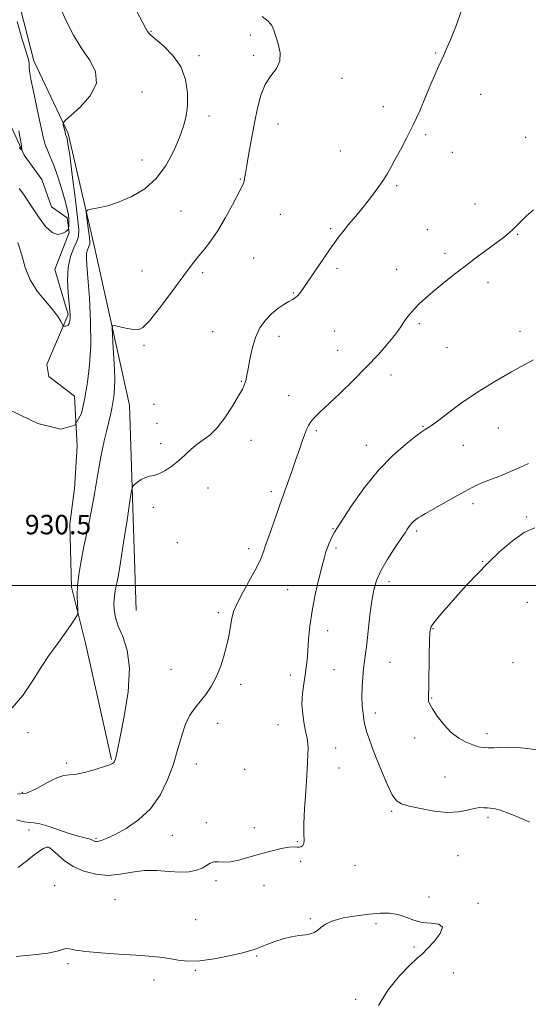
# Model space of a CAD drawing. Extents: x 2117300 to 2120200, y 357300 to 360200.
# Drawn here: x 2119010 to 2119219, y 358827 to 359233 of the extents above; entities that cross this region are included whole.
import ezdxf

# ---------------------------------------------------------------- set-up
doc = ezdxf.new("R2010")
doc.units = 0
doc.header["$MEASUREMENT"] = 0
for name, color, linetype, lineweight in [('32000', 7, 'Continuous', 0), ('DTM HARD BREAKLINE', 7, 'Continuous', 0), ('DTM SPOT ELEVATION', 2, 'Continuous', 13), ('INDEX CONTOUR', 41, 'Continuous', 13), ('INTERMEDIATE CONTOUR', 44, 'Continuous', 0), ('SPOT ELEVATION', 7, 'Continuous', 0)]:
    doc.layers.add(name, color=color, linetype=linetype, lineweight=lineweight)
doc.styles.add('Style-ITALICS', font='ITALICS.shx')

msp = doc.modelspace()

# ---------------------------------------------------------------- linework, layer by layer
at = {"layer": '32000', "flags": 128}
msp.add_lwpolyline([(2117500, 359000), (2120000, 359000)], dxfattribs=at)
at = {"layer": 'DTM HARD BREAKLINE'}
for points in [[(2119057.92, 358989.76, 935.24), (2119055.2, 359074.34, 933.19), (2119040.81, 359139.45, 930.85), (2119029.92, 359186.36, 928.24), (2119015.85, 359216.26, 926.64), (2119004.98, 359258.72, 926.94), (2119010.7, 359300.64, 927.55), (2119014.26, 359326.75, 926.46), (2119001.22, 359351.4, 925.89)], [(2119047.76, 358928.26, 933.87), (2119037.11, 358976.23, 932.25), (2119031.32, 358999.36, 931.77), (2119030.69, 359025.33, 931.11), (2119032.52, 359040.06, 930.85), (2119033.62, 359057.41, 930), (2119032.61, 359078.07, 929.29), (2119022.01, 359086.15, 928.81), (2119021.23, 359091.1, 928.73), (2119029.91, 359111.65, 927.78), (2119024.53, 359130.24, 927.06), (2119030.32, 359145.47, 926.11), (2119029.59, 359151.53, 925.64), (2119023.1, 359156.06, 924.83), (2119019.05, 359167.38, 924.39), (2119011.88, 359177.3, 924.1), (2119004.69, 359193.12, 923.16)]]:
    msp.add_polyline3d(points, dxfattribs=at)
at = {"layer": 'DTM SPOT ELEVATION'}
for p in [(2119064.06, 359228.35, 930.1), (2119104.95, 359226.86, 931.6), (2119083.84, 359218.32, 930.4), (2119106.33, 359218.54, 931.6), (2119181.27, 359219.52, 933.9), (2119142.66, 359209.01, 932.7), (2119060.3, 359203.42, 928.6), (2119199.74, 359202.39, 934.6), (2119159.72, 359197.41, 933.5), (2119087.94, 359193.55, 930.6), (2119116.32, 359190.17, 932.7), (2119177.07, 359185.85, 934.2), (2119218.33, 359184.78, 935.3), (2119142.04, 359179.09, 933.2), (2119060.34, 359175.44, 929.1), (2119188.09, 359178.49, 934.6), (2119100.87, 359167.53, 931.9), (2119165.11, 359164.73, 934.2), (2119197.36, 359157.21, 935.3), (2119076.45, 359154.34, 931.1), (2119117.26, 359152.97, 932.9), (2119137.95, 359147.02, 933.8), (2119177.81, 359146.66, 935.1), (2119215.01, 359144.78, 936.1), (2119106.31, 359135.02, 932.9), (2119185.12, 359136.97, 935.6), (2119140.64, 359130.73, 934.3), (2119165.2, 359130.32, 935.2), (2119060.37, 359129.68, 931.2), (2119085.38, 359129.01, 932.3), (2119202.71, 359124.84, 936.5), (2119122.68, 359120.54, 933.9), (2119174.49, 359107.86, 936.3), (2119089.44, 359104.57, 933.2), (2119116.69, 359102.67, 934.5), (2119139.6, 359104.96, 934.9), (2119216, 359104.74, 937.5), (2119061.14, 359099.05, 932.2), (2119185.91, 359098.06, 936.9), (2119140.94, 359096.89, 935.1), (2119162.82, 359086.76, 936.6), (2119101.22, 359084.12, 933.9), (2119120.73, 359078.27, 935.1), (2119065.24, 359074.69, 933.01), (2119066.58, 359066.9, 933.01), (2119175.98, 359065.6, 937.9), (2119132.15, 359063.85, 936.3), (2119207.01, 359064.96, 938.9), (2119067.98, 359058.42, 933.6), (2119105.27, 359059.86, 934.6), (2119152.69, 359057.75, 937.3), (2119192.62, 359057.81, 938.9), (2119087.48, 359040.26, 934.6), (2119113.61, 359038.66, 935.6), (2119196.63, 359033.78, 940.4), (2119065.07, 359032.27, 934.37), (2119218.66, 359028.27, 941.8), (2119138.9, 359023.41, 937.9), (2119173.46, 359022.44, 940.3), (2119074.83, 359017.74, 934.5), (2119104.27, 359015.25, 935.5), (2119140.24, 359015.42, 938.3), (2119200.62, 359009.94, 941.9), (2119161.98, 359001.61, 940.5), (2119120.31, 358998.28, 937.1), (2119219.01, 358993.12, 943.5), (2119091.71, 358988.83, 935.7), (2119136.77, 358981.35, 938.7), (2119180.09, 358982.3, 942.1), (2119162.4, 358968.35, 940.8), (2119212.99, 358968.2, 943.9), (2119072.25, 358965.5, 935.2), (2119139.43, 358965.28, 939.1), (2119121.45, 358963.13, 937.4), (2119100.95, 358959.27, 936.4), (2119179.62, 358953.65, 942.1), (2119156.43, 358947.47, 940.5), (2119091.49, 358943.29, 936.5), (2119116.32, 358942.66, 937.3), (2119013.39, 358939.45, 932.2), (2119172.6, 358937.23, 941.5), (2119202.35, 358938.96, 942.5), (2119140.04, 358933.02, 938.7), (2119029.34, 358926.86, 933.6), (2119082.75, 358926.52, 936.7), (2119102.54, 358924.26, 936.6), (2119141.4, 358924.88, 938.7), (2119185, 358921.18, 940.8), (2119011.15, 358914.82, 933.5), (2119163.09, 358907.03, 939.8), (2119202.77, 358904.46, 939.7), (2119013.86, 358899.28, 936.4), (2119086.8, 358902.34, 937.3), (2119106.57, 358900.22, 937.1), (2119041.44, 358895.81, 935.8), (2119072.83, 358897.04, 936.9), (2119021.65, 358892.12, 938.1), (2119124.31, 358894.46, 937.9), (2119190.36, 358888.72, 939.2), (2119125.65, 358886.41, 938.2), (2119148.08, 358884.76, 938.6), (2119024.4, 358876.31, 939.3), (2119090.83, 358878.33, 938.4), (2119110.57, 358876.53, 939.1), (2119049.29, 358870.61, 939.1), (2119178.45, 358871.68, 939.6), (2119198.68, 358869.05, 939.8), (2119129.6, 358862.72, 939.9), (2119082.42, 358862.29, 939.3), (2119156.69, 358860.74, 940.3), (2119172.32, 358851.05, 940.3), (2119107.52, 358847.41, 940.1), (2119029.95, 358844.18, 940.2), (2119082.28, 358841.41, 940.1), (2119188.52, 358840.28, 939.1), (2119065.34, 358837.52, 940.4), (2119148.25, 358829.55, 940.5)]:
    msp.add_point(p, dxfattribs=at)
at = {"layer": 'INDEX CONTOUR'}
for points in [[(2119056.587, 359239.686, 930), (2119062.072, 359229.226, 930), (2119062.602, 359228.29, 930), (2119063.113, 359227.585, 930), (2119064.1, 359226.624, 930), (2119069.332, 359222.241, 930), (2119073.08, 359218.501, 930), (2119076.315, 359213.872, 930), (2119078.252, 359208.557, 930), (2119079.03, 359203.044, 930), (2119079.017, 359197.893, 930), (2119078.504, 359193.456, 930), (2119077.469, 359189.257, 930), (2119075.806, 359184.613, 930), (2119073.423, 359179.088, 930), (2119070.258, 359173.23, 930), (2119066.259, 359167.836, 930), (2119061.457, 359163.543, 930), (2119056.222, 359160.342, 930), (2119051.006, 359158.066, 930), (2119046.243, 359156.546, 930), (2119042.278, 359155.613, 930), (2119039.436, 359155.094, 930), (2119037.918, 359154.754, 930), (2119037.429, 359154.084, 930), (2119037.549, 359152.509, 930), (2119038.331, 359146.387, 930), (2119038.685, 359143.49, 930), (2119038.865, 359141.723, 930), (2119038.85, 359140.792, 930), (2119038.642, 359140.154, 930), (2119038.269, 359139.355, 930), (2119037.857, 359138.296, 930), (2119037.559, 359136.97, 930), (2119037.5, 359135.201, 930), (2119037.688, 359132.144, 930), (2119038.102, 359126.789, 930), (2119038.679, 359118.579, 930), (2119039.168, 359108.773, 930), (2119039.278, 359099.084, 930), (2119038.803, 359090.83, 930), (2119037.896, 359083.758, 930), (2119036.8, 359077.219, 930), (2119035.462, 359070.939, 930), (2119032.664, 359066.137, 930), (2119026.892, 359064.406, 930), (2119017.447, 359066.751, 930), (2119006.879, 359071.822, 930)], [(2119219.481, 359050.287, 940), (2119215.843, 359048.691, 940), (2119211.973, 359046.946, 940), (2119207.956, 359045.282, 940), (2119200.908, 359042.557, 940), (2119198.479, 359041.545, 940), (2119196.197, 359040.433, 940), (2119193.201, 359038.811, 940), (2119188.951, 359036.44, 940), (2119179.933, 359031.35, 940), (2119177.012, 359029.687, 940), (2119175.195, 359028.628, 940), (2119174.008, 359027.888, 940), (2119173.048, 359027.22, 940), (2119172.196, 359026.518, 940), (2119171.408, 359025.713, 940), (2119170.652, 359024.772, 940), (2119169.967, 359023.799, 940), (2119169.403, 359022.934, 940), (2119168.931, 359022.185, 940), (2119168.176, 359021.029, 940), (2119164.19, 359015.126, 940), (2119161.248, 359010.588, 940), (2119158.602, 359006.061, 940), (2119156.813, 359002.129, 940), (2119155.709, 358998.266, 940), (2119154.931, 358993.663, 940), (2119154.191, 358987.836, 940), (2119152.852, 358976.016, 940), (2119152.35, 358971.933, 940), (2119151.938, 358968.808, 940), (2119151.56, 358965.792, 940), (2119151.188, 358962.234, 940), (2119150.904, 358958.281, 940), (2119150.817, 358954.281, 940), (2119150.994, 358950.556, 940), (2119151.332, 358947.332, 940), (2119151.687, 358944.808, 940), (2119151.967, 358943.052, 940), (2119152.283, 358941.588, 940), (2119152.797, 358939.808, 940), (2119153.655, 358937.199, 940), (2119154.927, 358933.623, 940), (2119156.668, 358929.039, 940), (2119158.861, 358923.589, 940), (2119161.214, 358918.155, 940), (2119163.366, 358913.801, 940), (2119165.151, 358911.27, 940), (2119167.19, 358910.013, 940), (2119170.296, 358909.162, 940), (2119174.983, 358908.072, 940), (2119180.557, 358907.004, 940), (2119186.019, 358906.447, 940), (2119190.569, 358906.72, 940), (2119194.179, 358907.475, 940), (2119197.017, 358908.198, 940), (2119199.244, 358908.496, 940), (2119201.003, 358908.473, 940), (2119202.43, 358908.355, 940), (2119203.707, 358908.29, 940), (2119205.211, 358908.106, 940), (2119207.367, 358907.55, 940), (2119210.419, 358906.465, 940), (2119213.897, 358905.08, 940), (2119217.152, 358903.717, 940), (2119219.782, 358902.558, 940)], [(2119157.733, 358826.968, 940), (2119161.611, 358833.402, 940), (2119166.301, 358839.119, 940), (2119170.556, 358843.515, 940), (2119173.482, 358846.268, 940), (2119175.599, 358848.167, 940), (2119177.783, 358850.28, 940), (2119180.557, 358853.329, 940), (2119183.034, 358856.661, 940), (2119183.977, 358859.275, 940), (2119182.534, 358860.48, 940), (2119179.4, 358860.819, 940), (2119175.657, 358861.141, 940), (2119172.168, 358862.07, 940), (2119168.925, 358863.333, 940), (2119165.697, 358864.431, 940), (2119162.257, 358864.969, 940), (2119158.381, 358864.978, 940), (2119153.845, 358864.595, 940), (2119148.605, 358863.933, 940), (2119143.337, 358863.016, 940), (2119138.895, 358861.845, 940), (2119135.896, 358860.459, 940), (2119134.001, 358859.052, 940), (2119132.634, 358857.856, 940), (2119131.28, 358857.039, 940), (2119129.674, 358856.516, 940), (2119127.611, 358856.138, 940), (2119124.956, 358855.76, 940), (2119121.836, 358855.243, 940), (2119118.444, 358854.454, 940), (2119114.992, 358853.326, 940), (2119111.759, 358852.063, 940), (2119109.04, 358850.937, 940), (2119106.923, 358850.128, 940), (2119104.654, 358849.436, 940), (2119101.275, 358848.57, 940), (2119096.17, 358847.361, 940), (2119090.104, 358846.127, 940), (2119084.187, 358845.313, 940), (2119079.273, 358845.231, 940), (2119075.183, 358845.674, 940), (2119071.484, 358846.305, 940), (2119067.717, 358846.854, 940), (2119063.336, 358847.307, 940), (2119057.771, 358847.72, 940), (2119050.781, 358848.141, 940), (2119043.443, 358848.61, 940), (2119037.164, 358849.161, 940), (2119032.989, 358849.783, 940), (2119030.518, 358850.285, 940), (2119028.991, 358850.432, 940), (2119027.615, 358850.069, 940), (2119025.472, 358849.363, 940), (2119021.611, 358848.566, 940), (2119015.528, 358847.851, 940), (2119008.492, 358847.094, 940)]]:
    msp.add_polyline3d(points, dxfattribs=at)
at = {"layer": 'INTERMEDIATE CONTOUR'}
for points in [[(2119191.879, 359236.995, 934), (2119189.563, 359230.384, 934), (2119187.318, 359224.915, 934), (2119185.713, 359221.166, 934), (2119184.588, 359218.604, 934), (2119182.447, 359213.889, 934), (2119181.021, 359210.686, 934), (2119179.25, 359206.569, 934), (2119177.096, 359201.428, 934), (2119174.637, 359195.671, 934), (2119171.982, 359189.829, 934), (2119169.26, 359184.378, 934), (2119166.683, 359179.546, 934), (2119164.481, 359175.504, 934), (2119162.779, 359172.305, 934), (2119161.263, 359169.55, 934), (2119159.514, 359166.725, 934), (2119157.212, 359163.436, 934), (2119154.447, 359159.776, 934), (2119151.41, 359155.956, 934), (2119148.308, 359152.196, 934), (2119145.407, 359148.735, 934), (2119142.988, 359145.819, 934), (2119141.187, 359143.527, 934), (2119139.561, 359141.269, 934), (2119137.519, 359138.29, 934), (2119126.685, 359122.393, 934), (2119125.366, 359120.565, 934), (2119124.39, 359119.43, 934), (2119123.446, 359118.62, 934), (2119122.305, 359117.886, 934), (2119120.757, 359117.001, 934), (2119118.669, 359115.773, 934), (2119116.206, 359114.126, 934), (2119113.613, 359112.013, 934), (2119111.113, 359109.384, 934), (2119108.866, 359106.162, 934), (2119107.014, 359102.266, 934), (2119105.653, 359097.746, 934), (2119104.704, 359093.189, 934), (2119104.041, 359089.313, 934), (2119103.552, 359086.645, 934), (2119103.168, 359084.933, 934), (2119102.83, 359083.733, 934), (2119102.43, 359082.576, 934), (2119101.649, 359080.902, 934), (2119100.118, 359078.128, 934), (2119097.612, 359073.95, 934), (2119094.483, 359069.191, 934), (2119091.229, 359064.953, 934), (2119088.248, 359062.038, 934), (2119085.541, 359060.046, 934), (2119083.006, 359058.276, 934), (2119080.543, 359056.179, 934), (2119078.048, 359053.818, 934), (2119075.414, 359051.409, 934), (2119072.597, 359049.167, 934), (2119069.797, 359047.295, 934), (2119067.271, 359045.993, 934), (2119065.201, 359045.355, 934), (2119063.443, 359045.041, 934), (2119061.774, 359044.6, 934), (2119060.051, 359043.721, 934), (2119058.449, 359042.627, 934), (2119057.225, 359041.677, 934), (2119056.522, 359040.917, 934), (2119056.037, 359039.124, 934), (2119055.353, 359034.762, 934), (2119054.187, 359026.984, 934), (2119052.778, 359017.708, 934), (2119051.5, 359009.539, 934), (2119050.633, 359004.419, 934), (2119050.09, 359001.638, 934), (2119049.69, 358999.819, 934), (2119049.298, 358997.828, 934), (2119048.965, 358995.495, 934), (2119048.782, 358992.892, 934), (2119048.863, 358990.056, 934), (2119049.396, 358986.893, 934), (2119050.588, 358983.275, 934), (2119052.462, 358978.982, 934), (2119054.302, 358973.424, 934), (2119055.211, 358965.918, 934), (2119054.585, 358956.252, 934), (2119052.999, 358946.1, 934), (2119051.323, 358937.607, 934), (2119050.24, 358932.366, 934), (2119049.685, 358929.753, 934), (2119049.41, 358928.59, 934), (2119049.197, 358927.884, 934), (2119048.967, 358927.376, 934), (2119048.674, 358926.989, 934), (2119048.199, 358926.634, 934), (2119047.123, 358926.161, 934), (2119044.952, 358925.405, 934), (2119041.434, 358924.297, 934), (2119037.279, 358923.134, 934), (2119033.437, 358922.309, 934), (2119030.563, 358922.03, 934), (2119028.121, 358921.776, 934), (2119025.279, 358920.839, 934), (2119021.454, 358918.798, 934), (2119017.072, 358916.361, 934), (2119012.807, 358914.516, 934), (2119009.127, 358914.05, 934)], [(2119026.638, 359238.251, 928), (2119029.273, 359232.38, 928), (2119032.163, 359226.8, 928), (2119035.373, 359221.543, 928), (2119038.744, 359216.598, 928), (2119041.23, 359211.784, 928), (2119041.563, 359206.877, 928), (2119038.995, 359201.81, 928), (2119034.846, 359197.144, 928), (2119030.957, 359193.596, 928), (2119028.748, 359191.634, 928), (2119027.971, 359190.741, 928), (2119027.963, 359190.151, 928), (2119028.832, 359186.146, 928), (2119028.911, 359185.866, 928), (2119029.289, 359184.948, 928), (2119029.497, 359184.215, 928), (2119029.88, 359182.083, 928), (2119030.579, 359177.302, 928), (2119031.657, 359169.262, 928), (2119032.859, 359159.888, 928), (2119033.847, 359151.741, 928), (2119034.336, 359146.699, 928), (2119034.244, 359143.903, 928), (2119033.542, 359141.81, 928), (2119032.289, 359139.13, 928), (2119030.908, 359135.581, 928), (2119029.911, 359131.135, 928), (2119029.662, 359125.913, 928), (2119029.94, 359120.644, 928), (2119030.675, 359113.232, 928), (2119030.801, 359111.404, 928), (2119030.791, 359110.155, 928), (2119030.672, 359109.036, 928), (2119030.422, 359108.057, 928), (2119030.009, 359107.342, 928), (2119029.43, 359106.974, 928), (2119028.809, 359106.862, 928), (2119028.3, 359106.869, 928), (2119028.003, 359106.918, 928), (2119027.792, 359107.157, 928), (2119027.486, 359107.79, 928), (2119026.885, 359109.004, 928), (2119025.712, 359110.912, 928), (2119023.67, 359113.609, 928), (2119020.647, 359117.138, 928), (2119017.257, 359121.349, 928), (2119014.298, 359126.041, 928), (2119012.317, 359131.026, 928), (2119010.855, 359136.172, 928), (2119009.202, 359141.361, 928)], [(2119109.787, 359234.522, 932), (2119112.285, 359232.516, 932), (2119113.758, 359230.755, 932), (2119114.616, 359228.876, 932), (2119116.433, 359223.234, 932), (2119117.243, 359219.591, 932), (2119117.139, 359216.07, 932), (2119115.676, 359213.024, 932), (2119113.386, 359210.047, 932), (2119111.042, 359206.544, 932), (2119109.242, 359202.059, 932), (2119107.887, 359196.679, 932), (2119106.701, 359190.628, 932), (2119104.334, 359178.136, 932), (2119103.429, 359173.135, 932), (2119102.885, 359169.769, 932), (2119102.59, 359167.728, 932), (2119102.375, 359166.489, 932), (2119102.049, 359165.489, 932), (2119101.333, 359164.014, 932), (2119097.639, 359156.93, 932), (2119094.758, 359151.61, 932), (2119091.68, 359146.39, 932), (2119088.747, 359142.094, 932), (2119086.083, 359138.676, 932), (2119083.755, 359135.874, 932), (2119081.718, 359133.34, 932), (2119079.47, 359130.38, 932), (2119072.151, 359120.452, 932), (2119067.49, 359114.25, 932), (2119063.439, 359109.155, 932), (2119060.714, 359106.324, 932), (2119058.807, 359105.356, 932), (2119056.897, 359105.461, 932), (2119054.411, 359105.952, 932), (2119051.758, 359106.543, 932), (2119049.59, 359107.049, 932), (2119048.399, 359107.178, 932), (2119048.032, 359106.207, 932), (2119048.175, 359103.301, 932), (2119048.535, 359098.03, 932), (2119048.911, 359091.575, 932), (2119049.123, 359085.519, 932), (2119049.043, 359081.069, 932), (2119048.74, 359077.925, 932), (2119048.336, 359075.414, 932), (2119047.916, 359072.952, 932), (2119047.422, 359070.326, 932), (2119046.762, 359067.414, 932), (2119045.867, 359064.021, 932), (2119044.763, 359059.657, 932), (2119043.498, 359053.756, 932), (2119042.13, 359046.094, 932), (2119040.758, 359037.802, 932), (2119039.487, 359030.351, 932), (2119038.389, 359024.778, 932), (2119036.415, 359016.044, 932), (2119035.385, 359010.923, 932), (2119034.458, 359005.397, 932), (2119033.831, 359000.139, 932), (2119033.635, 358995.725, 932), (2119033.735, 358992.327, 932), (2119033.926, 358990.018, 932), (2119033.997, 358988.722, 932), (2119033.709, 358987.779, 932), (2119032.816, 358986.379, 932), (2119031.169, 358983.943, 932), (2119029.014, 358980.809, 932), (2119026.695, 358977.542, 932), (2119024.441, 358974.491, 932), (2119022.028, 358971.132, 932), (2119019.117, 358966.722, 932), (2119015.475, 358960.885, 932), (2119011.289, 358954.699, 932), (2119006.851, 358949.61, 932)], [(2119008.94, 359232.484, 926), (2119011.08, 359225.022, 926), (2119012.491, 359220.346, 926), (2119013.642, 359216.784, 926), (2119013.828, 359216.021, 926), (2119013.901, 359215.369, 926), (2119013.914, 359213.763, 926), (2119014.097, 359211.997, 926), (2119014.654, 359208.715, 926), (2119015.695, 359203.566, 926), (2119018.189, 359191.804, 926), (2119019.083, 359187.454, 926), (2119019.784, 359184.263, 926), (2119020.505, 359181.748, 926), (2119021.423, 359179.418, 926), (2119022.592, 359176.742, 926), (2119024.03, 359173.18, 926), (2119025.705, 359168.444, 926), (2119027.376, 359163.252, 926), (2119028.751, 359158.57, 926), (2119029.611, 359155.135, 926), (2119030.043, 359152.755, 926), (2119030.208, 359151.004, 926), (2119030.248, 359149.541, 926), (2119030.226, 359148.357, 926), (2119030.157, 359147.073, 926), (2119030.128, 359146.887, 926), (2119030.074, 359146.804, 926), (2119029.944, 359146.673, 926), (2119029.58, 359146.38, 926), (2119028.8, 359145.82, 926), (2119027.463, 359145.034, 926), (2119025.607, 359144.652, 926), (2119023.313, 359145.452, 926), (2119020.693, 359147.934, 926), (2119017.991, 359151.497, 926), (2119015.485, 359155.26, 926), (2119013.375, 359158.517, 926), (2119011.551, 359161.257, 926), (2119009.828, 359163.64, 926)], [(2119009.637, 359187.431, 924), (2119010.74, 359181.153, 924), (2119010.953, 359179.683, 924), (2119010.694, 359179.516, 924), (2119009.74, 359180.512, 924)], [(2119221.453, 359154.869, 936), (2119218.663, 359152.351, 936), (2119216.388, 359150.156, 936), (2119213.003, 359146.726, 936), (2119211.53, 359145.359, 936), (2119209.688, 359143.85, 936), (2119206.978, 359141.797, 936), (2119198.335, 359135.426, 936), (2119193.305, 359131.645, 936), (2119188.458, 359127.881, 936), (2119184.026, 359124.328, 936), (2119180.179, 359121.151, 936), (2119177.032, 359118.458, 936), (2119174.467, 359116.113, 936), (2119172.314, 359113.919, 936), (2119170.44, 359111.745, 936), (2119168.874, 359109.714, 936), (2119167.686, 359108.01, 936), (2119166.84, 359106.685, 936), (2119165.882, 359105.251, 936), (2119164.249, 359103.087, 936), (2119161.494, 359099.72, 936), (2119157.631, 359095.288, 936), (2119152.787, 359090.079, 936), (2119147.205, 359084.448, 936), (2119141.598, 359079.011, 936), (2119133.407, 359071.254, 936), (2119131.226, 359069.11, 936), (2119129.822, 359067.513, 936), (2119128.814, 359066, 936), (2119127.991, 359064.299, 936), (2119127.188, 359062.182, 936), (2119126.256, 359059.454, 936), (2119125.116, 359056.039, 936), (2119123.705, 359051.895, 936), (2119121.989, 359047.016, 936), (2119117.954, 359035.673, 936), (2119115.853, 359029.663, 936), (2119112.44, 359019.848, 936), (2119110.962, 359015.763, 936), (2119110.59, 359014.67, 936), (2119110.13, 359013.237, 936), (2119109.253, 359011.023, 936), (2119107.61, 359007.654, 936), (2119105.038, 359002.981, 936), (2119102.113, 358997.753, 936), (2119099.599, 358992.944, 936), (2119098.064, 358989.277, 936), (2119097.297, 358986.481, 936), (2119096.89, 358984.033, 936), (2119096.49, 358981.465, 936), (2119095.949, 358978.533, 936), (2119095.17, 358975.048, 936), (2119094.074, 358970.926, 936), (2119092.645, 358966.505, 936), (2119090.882, 358962.23, 936), (2119088.81, 358958.452, 936), (2119086.555, 358955.155, 936), (2119084.266, 358952.231, 936), (2119082.077, 358949.511, 936), (2119080.059, 358946.574, 936), (2119078.264, 358942.938, 936), (2119076.691, 358938.247, 936), (2119075.117, 358932.663, 936), (2119073.269, 358926.471, 936), (2119070.888, 358919.993, 936), (2119067.786, 358913.686, 936), (2119063.796, 358908.04, 936), (2119058.915, 358903.451, 936), (2119053.809, 358899.945, 936), (2119049.315, 358897.455, 936), (2119046.069, 358895.885, 936), (2119043.927, 358895.026, 936), (2119042.546, 358894.643, 936), (2119041.624, 358894.53, 936), (2119041.007, 358894.59, 936), (2119040.583, 358894.759, 936), (2119040.21, 358894.983, 936), (2119039.64, 358895.261, 936), (2119038.598, 358895.603, 936), (2119036.842, 358896.045, 936), (2119034.266, 358896.714, 936), (2119030.796, 358897.763, 936), (2119022.081, 358900.768, 936), (2119018.336, 358901.878, 936), (2119015.818, 358902.267, 936), (2119013.931, 358902.322, 936), (2119011.795, 358902.603, 936), (2119008.727, 358903.505, 936)], [(2119221.533, 359093.005, 938), (2119217.975, 359091.128, 938), (2119212.468, 359088.095, 938), (2119205.629, 359084.145, 938), (2119198.429, 359079.677, 938), (2119191.747, 359075.113, 938), (2119186.1, 359070.974, 938), (2119181.915, 359067.803, 938), (2119179.44, 359065.968, 938), (2119178.212, 359065.128, 938), (2119176.936, 359064.384, 938), (2119175.644, 359063.484, 938), (2119173.113, 359061.59, 938), (2119168.951, 359058.31, 938), (2119163.603, 359053.607, 938), (2119157.727, 359047.536, 938), (2119151.96, 359040.361, 938), (2119146.874, 359033.205, 938), (2119143.022, 359027.4, 938), (2119140.756, 359023.886, 938), (2119139.617, 359022.014, 938), (2119138.944, 359020.737, 938), (2119138.21, 359019.22, 938), (2119137.41, 359017.466, 938), (2119136.673, 359015.692, 938), (2119136.067, 359013.954, 938), (2119135.419, 359011.674, 938), (2119134.497, 359008.116, 938), (2119133.165, 359002.813, 938), (2119131.666, 358996.359, 938), (2119130.342, 358989.617, 938), (2119129.451, 358983.332, 938), (2119128.915, 358977.783, 938), (2119128.575, 358973.134, 938), (2119128.284, 358969.432, 938), (2119127.952, 358966.262, 938), (2119127.502, 358963.092, 938), (2119126.912, 358959.501, 938), (2119126.391, 358955.513, 938), (2119126.201, 358951.259, 938), (2119126.516, 358946.918, 938), (2119127.147, 358942.843, 938), (2119127.815, 358939.431, 938), (2119128.292, 358936.924, 938), (2119128.566, 358934.937, 938), (2119128.678, 358932.932, 938), (2119128.658, 358930.383, 938), (2119128.499, 358926.82, 938), (2119128.182, 358921.788, 938), (2119127.722, 358915.146, 938), (2119127.264, 358908.007, 938), (2119126.99, 358901.8, 938), (2119127.001, 358897.605, 938), (2119127.098, 358895.127, 938), (2119127.004, 358893.723, 938), (2119126.523, 358892.849, 938), (2119125.781, 358892.356, 938), (2119124.983, 358892.191, 938), (2119124.212, 358892.267, 938), (2119123.052, 358892.358, 938), (2119120.964, 358892.2, 938), (2119117.594, 358891.597, 938), (2119113.324, 358890.613, 938), (2119108.72, 358889.378, 938), (2119104.281, 358888.048, 938), (2119100.234, 358886.877, 938), (2119096.738, 358886.147, 938), (2119093.904, 358886.016, 938), (2119091.654, 358886.152, 938), (2119089.86, 358886.105, 938), (2119088.366, 358885.54, 938), (2119086.89, 358884.607, 938), (2119085.118, 358883.575, 938), (2119082.78, 358882.69, 938), (2119079.763, 358882.101, 938), (2119075.999, 358881.933, 938), (2119071.484, 358882.213, 938), (2119066.491, 358882.58, 938), (2119061.356, 358882.57, 938), (2119056.343, 358881.906, 938), (2119051.403, 358881.031, 938), (2119046.414, 358880.57, 938), (2119041.329, 358881.012, 938), (2119036.416, 358882.303, 938), (2119032.017, 358884.25, 938), (2119028.414, 358886.616, 938), (2119025.638, 358888.979, 938), (2119023.66, 358890.869, 938), (2119022.397, 358891.934, 938), (2119021.56, 358892.281, 938), (2119020.807, 358892.131, 938), (2119019.812, 358891.636, 938), (2119018.304, 358890.659, 938), (2119016.027, 358888.988, 938), (2119012.875, 358886.546, 938), (2119009.338, 358883.769, 938)], [(2119221.98, 359023.861, 942), (2119217.683, 359021.806, 942), (2119212.79, 359018.378, 942), (2119207.648, 359014.007, 942), (2119202.689, 359009.302, 942), (2119198.237, 359004.756, 942), (2119194.195, 359000.399, 942), (2119190.358, 358996.146, 942), (2119186.626, 358991.987, 942), (2119183.309, 358988.222, 942), (2119180.819, 358985.229, 942), (2119179.432, 358983.108, 942), (2119178.864, 358980.857, 942), (2119178.695, 358977.199, 942), (2119178.576, 358971.372, 942), (2119178.347, 358958.936, 942), (2119178.234, 358953.882, 942), (2119178.238, 358953.125, 942), (2119178.338, 358952.375, 942), (2119178.791, 358951.175, 942), (2119179.908, 358949.169, 942), (2119181.895, 358946.176, 942), (2119184.558, 358942.721, 942), (2119187.6, 358939.504, 942), (2119190.741, 358937.079, 942), (2119193.767, 358935.407, 942), (2119196.481, 358934.303, 942), (2119198.762, 358933.601, 942), (2119200.8, 358933.219, 942), (2119202.862, 358933.096, 942), (2119205.185, 358933.158, 942), (2119207.881, 358933.286, 942), (2119211.033, 358933.346, 942), (2119214.718, 358933.22, 942), (2119219.003, 358932.851, 942), (2119223.951, 358932.198, 942)]]:
    msp.add_polyline3d(points, dxfattribs=at)

# ---------------------------------------------------------------- texts
at = {"layer": 'SPOT ELEVATION', "style": 'Style-ITALICS'}
msp.add_text('930.5', height=8, dxfattribs=at).set_placement((2119012.149, 359021.128, 930.467))

doc.saveas('drawing.dxf')
